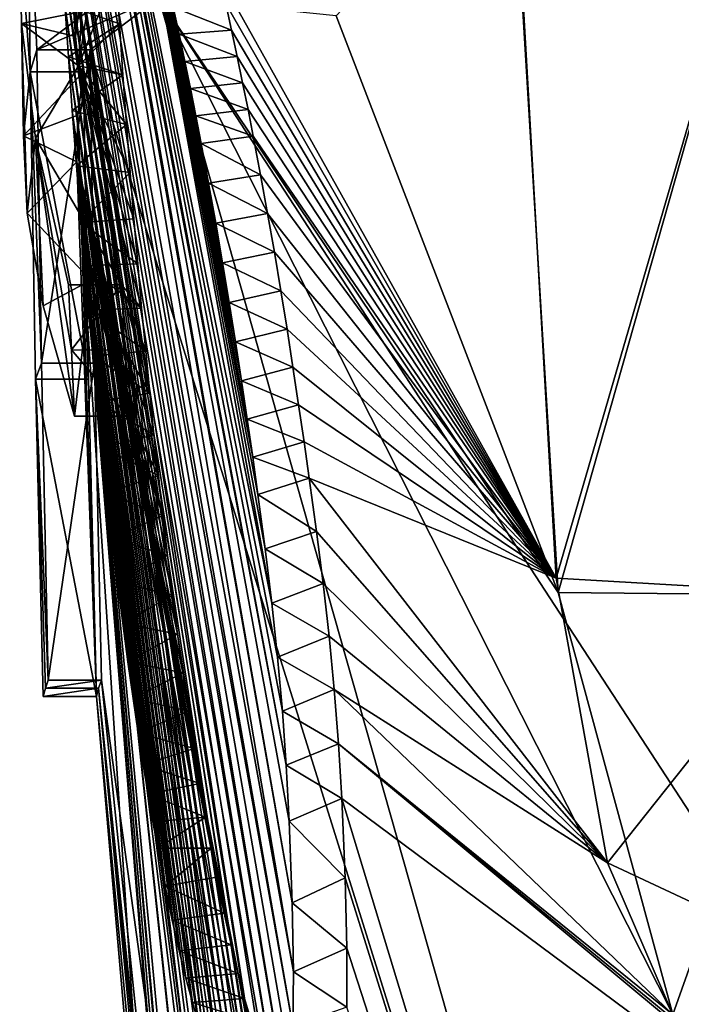
# Model space of a CAD drawing. Units: millimetres. Extents: x -101 to 34, y -28 to 28.
# Drawn here: x -101 to -99, y -4 to -2 of the extents above; entities that cross this region are included whole.
import ezdxf

# ---------------------------------------------------------------- set-up
doc = ezdxf.new("R2010")
doc.units = ezdxf.units.MM
doc.header["$LTSCALE"] = 65.185185
for name, color, linetype in [('138', 7, 'CONTINUOUS'), ('140', 7, 'CONTINUOUS'), ('154', 7, 'CONTINUOUS'), ('159', 7, 'CONTINUOUS'), ('173', 7, 'CONTINUOUS'), ('185', 7, 'CONTINUOUS'), ('186', 7, 'CONTINUOUS'), ('187', 7, 'CONTINUOUS'), ('188', 7, 'CONTINUOUS'), ('189', 7, 'CONTINUOUS'), ('221', 7, 'CONTINUOUS'), ('222', 7, 'CONTINUOUS'), ('234', 7, 'CONTINUOUS')]:
    doc.layers.add(name, color=color, linetype=linetype)

msp = doc.modelspace()

# ---------------------------------------------------------------- linework, layer by layer
at = {"layer": '138', "color": 7, "linetype": 'Continuous'}
for points in [[(-99.6653, -1.8418, -12.8689), (-99.5818, -3.2949, -13.2181), (-100.2131, -2.1671, -7.4423), (-99.6653, -1.8418, -12.8689)], [(-100.4846, -2.2778, -0.8246), (-100.4878, -2.2337, -0.4953), (-100.4807, -1.9206, -1.7218), (-100.4846, -2.2778, -0.8246)], [(-100.4742, -2.0625, -1.9206), (-100.4846, -2.2778, -0.8246), (-100.4807, -1.9206, -1.7218), (-100.4742, -2.0625, -1.9206)], [(-100.4686, -2.1559, -2.1044), (-100.4846, -2.2778, -0.8246), (-100.4742, -2.0625, -1.9206), (-100.4686, -2.1559, -2.1044)], [(-100.4793, -2.3324, -1.2233), (-100.4846, -2.2778, -0.8246), (-100.4686, -2.1559, -2.1044), (-100.4793, -2.3324, -1.2233)], [(-100.4024, -2.2541, -4.1493), (-100.4793, -2.3324, -1.2233), (-100.4089, -2.1535, -4.0437), (-100.4024, -2.2541, -4.1493)], [(-100.4089, -2.1535, -4.0437), (-100.4793, -2.3324, -1.2233), (-100.4611, -2.2171, -2.3774), (-100.4089, -2.1535, -4.0437)], [(-100.4611, -2.2171, -2.3774), (-100.4793, -2.3324, -1.2233), (-100.4686, -2.1559, -2.1044), (-100.4611, -2.2171, -2.3774)], [(-100.2131, -2.1671, -7.4423), (-99.5818, -3.2949, -13.2181), (-100.2022, -2.216, -7.5722), (-100.2131, -2.1671, -7.4423)], [(-100.2022, -2.216, -7.5722), (-99.5818, -3.2949, -13.2181), (-100.1915, -2.2655, -7.6973), (-100.2022, -2.216, -7.5722)], [(-100.3957, -2.3498, -4.2551), (-100.4793, -2.3324, -1.2233), (-100.4024, -2.2541, -4.1493), (-100.3957, -2.3498, -4.2551)], [(-100.1915, -2.2655, -7.6973), (-99.5818, -3.2949, -13.2181), (-100.181, -2.3151, -7.8174), (-100.1915, -2.2655, -7.6973)], [(-100.181, -2.3151, -7.8174), (-99.5818, -3.2949, -13.2181), (-100.1708, -2.3648, -7.9327), (-100.181, -2.3151, -7.8174)], [(-100.3981, -2.7439, -3.9526), (-100.4793, -2.3324, -1.2233), (-100.3605, -2.788, -4.7855), (-100.3981, -2.7439, -3.9526)], [(-100.3605, -2.788, -4.7855), (-100.4793, -2.3324, -1.2233), (-100.3678, -2.7047, -4.6784), (-100.3605, -2.788, -4.7855)], [(-100.3678, -2.7047, -4.6784), (-100.4793, -2.3324, -1.2233), (-100.375, -2.6201, -4.572), (-100.3678, -2.7047, -4.6784)], [(-100.375, -2.6201, -4.572), (-100.4793, -2.3324, -1.2233), (-100.382, -2.5332, -4.4662), (-100.375, -2.6201, -4.572)], [(-100.382, -2.5332, -4.4662), (-100.4793, -2.3324, -1.2233), (-100.389, -2.4426, -4.3607), (-100.382, -2.5332, -4.4662)], [(-100.389, -2.4426, -4.3607), (-100.4793, -2.3324, -1.2233), (-100.3957, -2.3498, -4.2551), (-100.389, -2.4426, -4.3607)], [(-100.1708, -2.3648, -7.9327), (-99.5818, -3.2949, -13.2181), (-100.1607, -2.4149, -8.0431), (-100.1708, -2.3648, -7.9327)], [(-100.1607, -2.4149, -8.0431), (-99.5818, -3.2949, -13.2181), (-100.1509, -2.465, -8.1487), (-100.1607, -2.4149, -8.0431)], [(-100.1509, -2.465, -8.1487), (-99.5818, -3.2949, -13.2181), (-100.1372, -2.5376, -8.2932), (-100.1509, -2.465, -8.1487)], [(-100.4824, -2.5132, -0.0001), (-98.7499, -15.735, -10.1045), (-99.4829, -13.1121, -5.7624), (-100.4824, -2.5132, -0.0001)], [(-98.7499, -15.735, -10.1045), (-100.4824, -2.5132, -0.0001), (-99.3623, -11.3345, -10.0264), (-98.7499, -15.735, -10.1045)], [(-100.4824, -2.5132, -0.0001), (-98.7499, -18.7), (-99.9461, -10.6419), (-100.4824, -2.5132, -0.0001)], [(-98.7499, -18.7), (-100.4824, -2.5132, -0.0001), (-99.4857, -14.1255, -2.2438), (-98.7499, -18.7)], [(-100.4824, -2.5132, -0.0001), (-100.4558, -2.7353, -2.0365), (-100.3207, -3.1771, -5.3407), (-100.4824, -2.5132, -0.0001)], [(-99.4857, -14.1255, -2.2438), (-100.4824, -2.5132, -0.0001), (-99.5855, -13.3609, -2.5124), (-99.4857, -14.1255, -2.2438)], [(-99.5855, -13.3609, -2.5124), (-100.4824, -2.5132, -0.0001), (-99.6652, -12.4615, -3.7048), (-99.5855, -13.3609, -2.5124)], [(-99.6652, -12.4615, -3.7048), (-100.4824, -2.5132, -0.0001), (-99.5792, -12.6261, -5.164), (-99.6652, -12.4615, -3.7048)], [(-99.5792, -12.6261, -5.164), (-100.4824, -2.5132, -0.0001), (-99.4829, -13.1121, -5.7624), (-99.5792, -12.6261, -5.164)], [(-99.3623, -11.3345, -10.0264), (-100.4824, -2.5132, -0.0001), (-99.4853, -10.6729, -9.5257), (-99.3623, -11.3345, -10.0264)], [(-99.4853, -10.6729, -9.5257), (-100.4824, -2.5132, -0.0001), (-99.5842, -9.8948, -9.3374), (-99.4853, -10.6729, -9.5257)], [(-99.5842, -9.8948, -9.3374), (-100.4824, -2.5132, -0.0001), (-99.6653, -8.4927, -9.8428), (-99.5842, -9.8948, -9.3374)], [(-99.6653, -8.4927, -9.8428), (-100.4824, -2.5132, -0.0001), (-99.5807, -7.8312, -11.1557), (-99.6653, -8.4927, -9.8428)], [(-99.5807, -7.8312, -11.1557), (-100.4824, -2.5132, -0.0001), (-99.4836, -7.9135, -11.9311), (-99.5807, -7.8312, -11.1557)], [(-99.4836, -7.9135, -11.9311), (-100.4824, -2.5132, -0.0001), (-100.1794, -4.037, -7.1065), (-99.4836, -7.9135, -11.9311)], [(-100.1794, -4.037, -7.1065), (-100.4824, -2.5132, -0.0001), (-100.1923, -3.9837, -6.9538), (-100.1794, -4.037, -7.1065)], [(-100.1923, -3.9837, -6.9538), (-100.4824, -2.5132, -0.0001), (-100.2057, -3.9239, -6.794), (-100.1923, -3.9837, -6.9538)], [(-100.2057, -3.9239, -6.794), (-100.4824, -2.5132, -0.0001), (-100.2196, -3.8566, -6.6265), (-100.2057, -3.9239, -6.794)], [(-100.2196, -3.8566, -6.6265), (-100.4824, -2.5132, -0.0001), (-100.23, -3.8022, -6.5008), (-100.2196, -3.8566, -6.6265)], [(-100.23, -3.8022, -6.5008), (-100.4824, -2.5132, -0.0001), (-100.2407, -3.7434, -6.3693), (-100.23, -3.8022, -6.5008)], [(-100.2407, -3.7434, -6.3693), (-100.4824, -2.5132, -0.0001), (-100.2514, -3.6807, -6.2359), (-100.2407, -3.7434, -6.3693)], [(-100.2514, -3.6807, -6.2359), (-100.4824, -2.5132, -0.0001), (-100.2621, -3.6145, -6.103), (-100.2514, -3.6807, -6.2359)], [(-100.2621, -3.6145, -6.103), (-100.4824, -2.5132, -0.0001), (-100.2727, -3.5447, -5.9684), (-100.2621, -3.6145, -6.103)], [(-100.2727, -3.5447, -5.9684), (-100.4824, -2.5132, -0.0001), (-100.2831, -3.4729, -5.8352), (-100.2727, -3.5447, -5.9684)], [(-100.2831, -3.4729, -5.8352), (-100.4824, -2.5132, -0.0001), (-100.2931, -3.4003, -5.7066), (-100.2831, -3.4729, -5.8352)], [(-100.2931, -3.4003, -5.7066), (-100.4824, -2.5132, -0.0001), (-100.3026, -3.3267, -5.5814), (-100.2931, -3.4003, -5.7066)], [(-100.3026, -3.3267, -5.5814), (-100.4824, -2.5132, -0.0001), (-100.3118, -3.2522, -5.4593), (-100.3026, -3.3267, -5.5814)], [(-100.3118, -3.2522, -5.4593), (-100.4824, -2.5132, -0.0001), (-100.3207, -3.1771, -5.3407), (-100.3118, -3.2522, -5.4593)], [(-100.1372, -2.5376, -8.2932), (-99.5818, -3.2949, -13.2181), (-100.1239, -2.6103, -8.4283), (-100.1372, -2.5376, -8.2932)], [(-100.1239, -2.6103, -8.4283), (-99.5818, -3.2949, -13.2181), (-100.1112, -2.6829, -8.5548), (-100.1239, -2.6103, -8.4283)], [(-100.1112, -2.6829, -8.5548), (-99.5818, -3.2949, -13.2181), (-100.099, -2.7554, -8.6728), (-100.1112, -2.6829, -8.5548)], [(-100.4558, -2.7353, -2.0365), (-100.3864, -2.9904, -4.0676), (-100.3207, -3.1771, -5.3407), (-100.4558, -2.7353, -2.0365)], [(-100.3924, -2.8669, -4.01), (-100.3981, -2.7439, -3.9526), (-100.3452, -2.9476, -5.0027), (-100.3924, -2.8669, -4.01)], [(-100.3452, -2.9476, -5.0027), (-100.3981, -2.7439, -3.9526), (-100.3529, -2.8686, -4.8934), (-100.3452, -2.9476, -5.0027)], [(-100.3529, -2.8686, -4.8934), (-100.3981, -2.7439, -3.9526), (-100.3605, -2.788, -4.7855), (-100.3529, -2.8686, -4.8934)], [(-100.099, -2.7554, -8.6728), (-99.5818, -3.2949, -13.2181), (-100.0874, -2.8273, -8.7829), (-100.099, -2.7554, -8.6728)], [(-100.0874, -2.8273, -8.7829), (-99.5818, -3.2949, -13.2181), (-100.0762, -2.8987, -8.8854), (-100.0874, -2.8273, -8.7829)], [(-100.3864, -2.9904, -4.0676), (-100.3924, -2.8669, -4.01), (-100.3291, -3.1019, -5.2258), (-100.3864, -2.9904, -4.0676)], [(-100.3291, -3.1019, -5.2258), (-100.3924, -2.8669, -4.01), (-100.3373, -3.0257, -5.1136), (-100.3291, -3.1019, -5.2258)], [(-100.3373, -3.0257, -5.1136), (-100.3924, -2.8669, -4.01), (-100.3452, -2.9476, -5.0027), (-100.3373, -3.0257, -5.1136)], [(-100.0762, -2.8987, -8.8854), (-99.5818, -3.2949, -13.2181), (-100.0656, -2.9692, -8.9809), (-100.0762, -2.8987, -8.8854)], [(-100.0656, -2.9692, -8.9809), (-99.5818, -3.2949, -13.2181), (-100.0554, -3.0387, -9.0697), (-100.0656, -2.9692, -8.9809)], [(-100.3207, -3.1771, -5.3407), (-100.3864, -2.9904, -4.0676), (-100.3291, -3.1019, -5.2258), (-100.3207, -3.1771, -5.3407)], [(-100.0554, -3.0387, -9.0697), (-99.5818, -3.2949, -13.2181), (-100.0457, -3.1071, -9.1524), (-100.0554, -3.0387, -9.0697)], [(-99.5818, -3.2949, -13.2181), (-99.4852, -3.8292, -13.7847), (-100.0457, -3.1071, -9.1524), (-99.5818, -3.2949, -13.2181)], [(-100.0457, -3.1071, -9.1524), (-99.4852, -3.8292, -13.7847), (-100.0321, -3.207, -9.2656), (-100.0457, -3.1071, -9.1524)], [(-100.0321, -3.207, -9.2656), (-99.4852, -3.8292, -13.7847), (-100.0196, -3.3051, -9.3648), (-100.0321, -3.207, -9.2656)], [(-100.0196, -3.3051, -9.3648), (-99.4852, -3.8292, -13.7847), (-100.0085, -3.4036, -9.4475), (-100.0196, -3.3051, -9.3648)], [(-100.0085, -3.4036, -9.4475), (-99.4852, -3.8292, -13.7847), (-99.9988, -3.5038, -9.512), (-100.0085, -3.4036, -9.4475)], [(-99.4852, -3.8292, -13.7847), (-99.3623, -4.1145, -14.5627), (-99.9988, -3.5038, -9.512), (-99.4852, -3.8292, -13.7847)], [(-99.9988, -3.5038, -9.512), (-99.3623, -4.1145, -14.5627), (-99.9909, -3.606, -9.5566), (-99.9988, -3.5038, -9.512)], [(-99.0726, -4.3705, -16.3431), (-98.7499, -4.6258, -18.1188), (-99.9909, -3.606, -9.5566), (-99.0726, -4.3705, -16.3431)], [(-99.9909, -3.606, -9.5566), (-98.7499, -4.6258, -18.1188), (-99.9847, -3.7087, -9.5819), (-99.9909, -3.606, -9.5566)], [(-99.3623, -4.1145, -14.5627), (-99.0726, -4.3705, -16.3431), (-99.9909, -3.606, -9.5566), (-99.3623, -4.1145, -14.5627)], [(-98.7499, -4.6258, -18.1188), (-98.7499, -7.7766, -17.0063), (-99.9847, -3.7087, -9.5819), (-98.7499, -4.6258, -18.1188)], [(-99.9847, -3.7087, -9.5819), (-98.7499, -7.7766, -17.0063), (-99.9783, -3.8578, -9.5893), (-99.9847, -3.7087, -9.5819)], [(-99.9783, -3.8578, -9.5893), (-98.7499, -7.7766, -17.0063), (-99.9752, -3.9896, -9.5679), (-99.9783, -3.8578, -9.5893)], [(-99.9752, -3.9896, -9.5679), (-98.7499, -7.7766, -17.0063), (-99.975, -4.1004, -9.5227), (-99.9752, -3.9896, -9.5679)], [(-100.167, -4.084, -7.2523), (-99.4836, -7.9135, -11.9311), (-100.1794, -4.037, -7.1065), (-100.167, -4.084, -7.2523)], [(-100.155, -4.1259, -7.392), (-99.4836, -7.9135, -11.9311), (-100.167, -4.084, -7.2523), (-100.155, -4.1259, -7.392)]]:
    msp.add_3dface(points, dxfattribs=at)
at = {"layer": '140', "color": 7, "linetype": 'Continuous'}
for points in [[(-100.0753, -4.0341, -9.5534), (-100.5458, -1.4522, -3.3966), (-100.5721, -1.117, -2.6706), (-100.0753, -4.0341, -9.5534)], [(-100.0775, -3.9044, -9.5848), (-100.0753, -4.0341, -9.5534), (-100.5721, -1.117, -2.6706), (-100.0775, -3.9044, -9.5848)], [(-100.565, -1.1297, -2.914), (-100.0775, -3.9044, -9.5848), (-100.5721, -1.117, -2.6706), (-100.565, -1.1297, -2.914)], [(-100.0831, -3.7513, -9.5873), (-100.0775, -3.9044, -9.5848), (-100.565, -1.1297, -2.914), (-100.0831, -3.7513, -9.5873)], [(-100.0888, -3.646, -9.5688), (-100.0831, -3.7513, -9.5873), (-100.565, -1.1297, -2.914), (-100.0888, -3.646, -9.5688)], [(-100.5574, -1.1428, -3.1641), (-100.0888, -3.646, -9.5688), (-100.565, -1.1297, -2.914), (-100.5574, -1.1428, -3.1641)], [(-100.096, -3.5447, -9.5324), (-100.0888, -3.646, -9.5688), (-100.5574, -1.1428, -3.1641), (-100.096, -3.5447, -9.5324)], [(-100.105, -3.4433, -9.4754), (-100.096, -3.5447, -9.5324), (-100.5574, -1.1428, -3.1641), (-100.105, -3.4433, -9.4754)], [(-100.1158, -3.3417, -9.3976), (-100.105, -3.4433, -9.4754), (-100.5574, -1.1428, -3.1641), (-100.1158, -3.3417, -9.3976)], [(-100.3941, -1.8139, -6.3784), (-100.1158, -3.3417, -9.3976), (-100.5574, -1.1428, -3.1641), (-100.3941, -1.8139, -6.3784)], [(-100.5415, -1.5491, -3.4771), (-100.5458, -1.4522, -3.3966), (-100.0762, -4.136, -9.5001), (-100.5415, -1.5491, -3.4771)], [(-100.0762, -4.136, -9.5001), (-100.5458, -1.4522, -3.3966), (-100.0753, -4.0341, -9.5534), (-100.0762, -4.136, -9.5001)], [(-100.5371, -1.6456, -3.5594), (-100.5415, -1.5491, -3.4771), (-100.0874, -4.2721, -9.3215), (-100.5371, -1.6456, -3.5594)], [(-100.0874, -4.2721, -9.3215), (-100.5415, -1.5491, -3.4771), (-100.0801, -4.213, -9.4251), (-100.0874, -4.2721, -9.3215)], [(-100.0801, -4.213, -9.4251), (-100.5415, -1.5491, -3.4771), (-100.0762, -4.136, -9.5001), (-100.0801, -4.213, -9.4251)], [(-100.5325, -1.7413, -3.6437), (-100.5371, -1.6456, -3.5594), (-100.098, -4.3126, -9.1886), (-100.5325, -1.7413, -3.6437)], [(-100.098, -4.3126, -9.1886), (-100.5371, -1.6456, -3.5594), (-100.0874, -4.2721, -9.3215), (-100.098, -4.3126, -9.1886)], [(-100.5276, -1.8355, -3.7299), (-100.5325, -1.7413, -3.6437), (-100.1271, -4.3403, -8.8535), (-100.5276, -1.8355, -3.7299)], [(-100.1271, -4.3403, -8.8535), (-100.5325, -1.7413, -3.6437), (-100.1114, -4.3341, -9.0317), (-100.1271, -4.3403, -8.8535)], [(-100.1114, -4.3341, -9.0317), (-100.5325, -1.7413, -3.6437), (-100.098, -4.3126, -9.1886), (-100.1114, -4.3341, -9.0317)], [(-100.1283, -3.2399, -9.3005), (-100.1158, -3.3417, -9.3976), (-100.3941, -1.8139, -6.3784), (-100.1283, -3.2399, -9.3005)], [(-100.142, -3.1376, -9.1879), (-100.1283, -3.2399, -9.3005), (-100.3941, -1.8139, -6.3784), (-100.142, -3.1376, -9.1879)], [(-100.1518, -3.0677, -9.1053), (-100.142, -3.1376, -9.1879), (-100.3941, -1.8139, -6.3784), (-100.1518, -3.0677, -9.1053)], [(-100.162, -2.9965, -9.0164), (-100.1518, -3.0677, -9.1053), (-100.3941, -1.8139, -6.3784), (-100.162, -2.9965, -9.0164)], [(-100.1728, -2.9242, -8.9206), (-100.162, -2.9965, -9.0164), (-100.3941, -1.8139, -6.3784), (-100.1728, -2.9242, -8.9206)], [(-100.1841, -2.851, -8.8177), (-100.1728, -2.9242, -8.9206), (-100.3941, -1.8139, -6.3784), (-100.1841, -2.851, -8.8177)], [(-100.1959, -2.7771, -8.7068), (-100.1841, -2.851, -8.8177), (-100.3941, -1.8139, -6.3784), (-100.1959, -2.7771, -8.7068)], [(-100.2083, -2.7026, -8.5877), (-100.1959, -2.7771, -8.7068), (-100.3941, -1.8139, -6.3784), (-100.2083, -2.7026, -8.5877)], [(-100.2212, -2.6279, -8.4598), (-100.2083, -2.7026, -8.5877), (-100.3941, -1.8139, -6.3784), (-100.2212, -2.6279, -8.4598)], [(-100.2347, -2.5531, -8.3228), (-100.2212, -2.6279, -8.4598), (-100.3941, -1.8139, -6.3784), (-100.2347, -2.5531, -8.3228)], [(-100.2487, -2.4784, -8.1761), (-100.2347, -2.5531, -8.3228), (-100.3941, -1.8139, -6.3784), (-100.2487, -2.4784, -8.1761)], [(-100.2587, -2.4268, -8.0688), (-100.2487, -2.4784, -8.1761), (-100.3941, -1.8139, -6.3784), (-100.2587, -2.4268, -8.0688)], [(-100.269, -2.3754, -7.9564), (-100.2587, -2.4268, -8.0688), (-100.3941, -1.8139, -6.3784), (-100.269, -2.3754, -7.9564)], [(-100.2795, -2.3243, -7.8391), (-100.269, -2.3754, -7.9564), (-100.3941, -1.8139, -6.3784), (-100.2795, -2.3243, -7.8391)], [(-100.2902, -2.2733, -7.7167), (-100.2795, -2.3243, -7.8391), (-100.3941, -1.8139, -6.3784), (-100.2902, -2.2733, -7.7167)], [(-100.3011, -2.2226, -7.589), (-100.2902, -2.2733, -7.7167), (-100.3941, -1.8139, -6.3784), (-100.3011, -2.2226, -7.589)], [(-100.5224, -1.9296, -3.8192), (-100.5276, -1.8355, -3.7299), (-100.1474, -4.3353, -8.6247), (-100.5224, -1.9296, -3.8192)], [(-100.1474, -4.3353, -8.6247), (-100.5276, -1.8355, -3.7299), (-100.137, -4.3393, -8.7425), (-100.1474, -4.3353, -8.6247)], [(-100.137, -4.3393, -8.7425), (-100.5276, -1.8355, -3.7299), (-100.1271, -4.3403, -8.8535), (-100.137, -4.3393, -8.7425)], [(-100.5896, -2.0778, 0.7329), (-100.5701, -2.3437, 1.8122), (-100.5744, -1.9248, 2.0542), (-100.5896, -2.0778, 0.7329)], [(-100.5574, -2.3027, 2.4507), (-100.4285, -2.2042, 5.6787), (-100.5744, -1.9248, 2.0542), (-100.5574, -2.3027, 2.4507)], [(-100.5701, -2.3437, 1.8122), (-100.5574, -2.3027, 2.4507), (-100.5744, -1.9248, 2.0542), (-100.5701, -2.3437, 1.8122)], [(-100.517, -2.0247, -3.9121), (-100.5224, -1.9296, -3.8192), (-100.1702, -4.3171, -8.3665), (-100.517, -2.0247, -3.9121)], [(-100.1702, -4.3171, -8.3665), (-100.5224, -1.9296, -3.8192), (-100.1585, -4.3282, -8.4996), (-100.1702, -4.3171, -8.3665)], [(-100.1585, -4.3282, -8.4996), (-100.5224, -1.9296, -3.8192), (-100.1474, -4.3353, -8.6247), (-100.1585, -4.3282, -8.4996)], [(-100.5112, -2.12, -4.0087), (-100.517, -2.0247, -3.9121), (-100.1827, -4.3013, -8.2252), (-100.5112, -2.12, -4.0087)], [(-100.1827, -4.3013, -8.2252), (-100.517, -2.0247, -3.9121), (-100.1702, -4.3171, -8.3665), (-100.1827, -4.3013, -8.2252)], [(-100.5824, -2.4642, 0.4957), (-100.5701, -2.3437, 1.8122), (-100.5896, -2.0778, 0.7329), (-100.5824, -2.4642, 0.4957)], [(-100.5865, -2.2534, -0.6436), (-100.5824, -2.4642, 0.4957), (-100.5896, -2.0778, 0.7329), (-100.5865, -2.2534, -0.6436)], [(-100.5049, -2.2172, -4.1105), (-100.5112, -2.12, -4.0087), (-100.2099, -4.2516, -7.9154), (-100.5049, -2.2172, -4.1105)], [(-100.2099, -4.2516, -7.9154), (-100.5112, -2.12, -4.0087), (-100.1959, -4.2798, -8.075), (-100.2099, -4.2516, -7.9154)], [(-100.1959, -4.2798, -8.075), (-100.5112, -2.12, -4.0087), (-100.1827, -4.3013, -8.2252), (-100.1959, -4.2798, -8.075)], [(-100.4982, -2.316, -4.2176), (-100.5049, -2.2172, -4.1105), (-100.2308, -4.2001, -7.6758), (-100.4982, -2.316, -4.2176)], [(-100.2308, -4.2001, -7.6758), (-100.5049, -2.2172, -4.1105), (-100.2201, -4.2278, -7.7981), (-100.2308, -4.2001, -7.6758)], [(-100.2201, -4.2278, -7.7981), (-100.5049, -2.2172, -4.1105), (-100.2099, -4.2516, -7.9154), (-100.2201, -4.2278, -7.7981)], [(-100.5757, -2.6093, -0.9196), (-100.5824, -2.4642, 0.4957), (-100.5865, -2.2534, -0.6436), (-100.5757, -2.6093, -0.9196)], [(-100.5598, -2.4685, -2.176), (-100.5757, -2.6093, -0.9196), (-100.5865, -2.2534, -0.6436), (-100.5598, -2.4685, -2.176)], [(-100.5489, -2.891, 2.155), (-100.5574, -2.3027, 2.4507), (-100.5701, -2.3437, 1.8122), (-100.5489, -2.891, 2.155)], [(-100.491, -2.4168, -4.3307), (-100.4982, -2.316, -4.2176), (-100.2533, -4.1325, -7.4158), (-100.491, -2.4168, -4.3307)], [(-100.2533, -4.1325, -7.4158), (-100.4982, -2.316, -4.2176), (-100.2418, -4.1686, -7.5485), (-100.2533, -4.1325, -7.4158)], [(-100.2418, -4.1686, -7.5485), (-100.4982, -2.316, -4.2176), (-100.2308, -4.2001, -7.6758), (-100.2418, -4.1686, -7.5485)], [(-100.5601, -2.9209, 1.4839), (-100.5489, -2.891, 2.155), (-100.5701, -2.3437, 1.8122), (-100.5601, -2.9209, 1.4839)], [(-100.4831, -2.5205, -4.4518), (-100.491, -2.4168, -4.3307), (-100.2651, -4.092, -7.2779), (-100.4831, -2.5205, -4.4518)], [(-100.2651, -4.092, -7.2779), (-100.491, -2.4168, -4.3307), (-100.2533, -4.1325, -7.4158), (-100.2651, -4.092, -7.2779)], [(-100.5454, -2.7835, -2.4416), (-100.5757, -2.6093, -0.9196), (-100.5598, -2.4685, -2.176), (-100.5454, -2.7835, -2.4416)], [(-100.4866, -2.9904, -4.0676), (-100.5454, -2.7835, -2.4416), (-100.5598, -2.4685, -2.176), (-100.4866, -2.9904, -4.0676)], [(-100.4925, -2.8663, -4.0097), (-100.4866, -2.9904, -4.0676), (-100.5598, -2.4685, -2.176), (-100.4925, -2.8663, -4.0097)], [(-100.4982, -2.7439, -3.9526), (-100.4925, -2.8663, -4.0097), (-100.5598, -2.4685, -2.176), (-100.4982, -2.7439, -3.9526)], [(-100.4746, -2.6267, -4.5803), (-100.4831, -2.5205, -4.4518), (-100.29, -3.9949, -6.9848), (-100.4746, -2.6267, -4.5803)], [(-100.29, -3.9949, -6.9848), (-100.4831, -2.5205, -4.4518), (-100.2774, -4.0461, -7.1342), (-100.29, -3.9949, -6.9848)], [(-100.2774, -4.0461, -7.1342), (-100.4831, -2.5205, -4.4518), (-100.2651, -4.092, -7.2779), (-100.2774, -4.0461, -7.1342)], [(-100.4677, -2.7082, -4.6825), (-100.4746, -2.6267, -4.5803), (-100.3031, -3.9374, -6.8293), (-100.4677, -2.7082, -4.6825)], [(-100.3031, -3.9374, -6.8293), (-100.4746, -2.6267, -4.5803), (-100.29, -3.9949, -6.9848), (-100.3031, -3.9374, -6.8293)], [(-100.4603, -2.7915, -4.7906), (-100.4677, -2.7082, -4.6825), (-100.3165, -3.8732, -6.6673), (-100.4603, -2.7915, -4.7906)], [(-100.3165, -3.8732, -6.6673), (-100.4677, -2.7082, -4.6825), (-100.3031, -3.9374, -6.8293), (-100.3165, -3.8732, -6.6673)], [(-100.4523, -2.877, -4.9054), (-100.4603, -2.7915, -4.7906), (-100.3304, -3.8018, -6.4987), (-100.4523, -2.877, -4.9054)], [(-100.3304, -3.8018, -6.4987), (-100.4603, -2.7915, -4.7906), (-100.3165, -3.8732, -6.6673), (-100.3304, -3.8018, -6.4987)], [(-100.4438, -2.9635, -5.0253), (-100.4523, -2.877, -4.9054), (-100.3483, -3.7008, -6.2779), (-100.4438, -2.9635, -5.0253)], [(-100.3483, -3.7008, -6.2779), (-100.4523, -2.877, -4.9054), (-100.3393, -3.7527, -6.3896), (-100.3483, -3.7008, -6.2779)], [(-100.3393, -3.7527, -6.3896), (-100.4523, -2.877, -4.9054), (-100.3304, -3.8018, -6.4987), (-100.3393, -3.7527, -6.3896)], [(-100.536, -3.4863, 1.8557), (-100.5489, -2.891, 2.155), (-100.5601, -2.9209, 1.4839), (-100.536, -3.4863, 1.8557)], [(-100.5414, -3.5015, 1.5002), (-100.536, -3.4863, 1.8557), (-100.5601, -2.9209, 1.4839), (-100.5414, -3.5015, 1.5002)], [(-100.5456, -3.5168, 1.145), (-100.5414, -3.5015, 1.5002), (-100.5601, -2.9209, 1.4839), (-100.5456, -3.5168, 1.145)], [(-100.4349, -3.0494, -5.1484), (-100.4438, -2.9635, -5.0253), (-100.3575, -3.6452, -6.1632), (-100.4349, -3.0494, -5.1484)], [(-100.3575, -3.6452, -6.1632), (-100.4438, -2.9635, -5.0253), (-100.3483, -3.7008, -6.2779), (-100.3575, -3.6452, -6.1632)], [(-100.4256, -3.1347, -5.2759), (-100.4349, -3.0494, -5.1484), (-100.3669, -3.5852, -6.0452), (-100.4256, -3.1347, -5.2759)], [(-100.3669, -3.5852, -6.0452), (-100.4349, -3.0494, -5.1484), (-100.3575, -3.6452, -6.1632), (-100.3669, -3.5852, -6.0452)], [(-100.4159, -3.2197, -5.4083), (-100.4256, -3.1347, -5.2759), (-100.3765, -3.5207, -5.923), (-100.4159, -3.2197, -5.4083)], [(-100.3765, -3.5207, -5.923), (-100.4256, -3.1347, -5.2759), (-100.3669, -3.5852, -6.0452), (-100.3765, -3.5207, -5.923)], [(-100.4059, -3.302, -5.5409), (-100.4159, -3.2197, -5.4083), (-100.3863, -3.452, -5.7973), (-100.4059, -3.302, -5.5409)], [(-100.3863, -3.452, -5.7973), (-100.4159, -3.2197, -5.4083), (-100.3765, -3.5207, -5.923), (-100.3863, -3.452, -5.7973)], [(-100.3961, -3.3792, -5.6698), (-100.4059, -3.302, -5.5409), (-100.3863, -3.452, -5.7973), (-100.3961, -3.3792, -5.6698)]]:
    msp.add_3dface(points, dxfattribs=at)
at = {"layer": '154', "color": 7, "linetype": 'Continuous'}
for points in [[(-100.4024, -2.2541, -4.1493), (-100.4089, -2.1535, -4.0437), (-100.5049, -2.2172, -4.1105), (-100.4024, -2.2541, -4.1493)], [(-100.4024, -2.2541, -4.1493), (-100.5049, -2.2172, -4.1105), (-100.4982, -2.316, -4.2176), (-100.4024, -2.2541, -4.1493)], [(-100.2022, -2.216, -7.5722), (-100.1915, -2.2655, -7.6973), (-100.3011, -2.2226, -7.589), (-100.2022, -2.216, -7.5722)], [(-100.1915, -2.2655, -7.6973), (-100.2902, -2.2733, -7.7167), (-100.3011, -2.2226, -7.589), (-100.1915, -2.2655, -7.6973)], [(-100.3957, -2.3498, -4.2551), (-100.4024, -2.2541, -4.1493), (-100.4982, -2.316, -4.2176), (-100.3957, -2.3498, -4.2551)], [(-100.1915, -2.2655, -7.6973), (-100.181, -2.3151, -7.8174), (-100.2902, -2.2733, -7.7167), (-100.1915, -2.2655, -7.6973)], [(-100.181, -2.3151, -7.8174), (-100.2795, -2.3243, -7.8391), (-100.2902, -2.2733, -7.7167), (-100.181, -2.3151, -7.8174)], [(-100.3957, -2.3498, -4.2551), (-100.4982, -2.316, -4.2176), (-100.491, -2.4168, -4.3307), (-100.3957, -2.3498, -4.2551)], [(-100.181, -2.3151, -7.8174), (-100.1708, -2.3648, -7.9327), (-100.2795, -2.3243, -7.8391), (-100.181, -2.3151, -7.8174)], [(-100.1708, -2.3648, -7.9327), (-100.269, -2.3754, -7.9564), (-100.2795, -2.3243, -7.8391), (-100.1708, -2.3648, -7.9327)], [(-100.389, -2.4426, -4.3607), (-100.3957, -2.3498, -4.2551), (-100.491, -2.4168, -4.3307), (-100.389, -2.4426, -4.3607)], [(-100.1708, -2.3648, -7.9327), (-100.1607, -2.4149, -8.0431), (-100.269, -2.3754, -7.9564), (-100.1708, -2.3648, -7.9327)], [(-100.1607, -2.4149, -8.0431), (-100.2587, -2.4268, -8.0688), (-100.269, -2.3754, -7.9564), (-100.1607, -2.4149, -8.0431)], [(-100.389, -2.4426, -4.3607), (-100.491, -2.4168, -4.3307), (-100.4831, -2.5205, -4.4518), (-100.389, -2.4426, -4.3607)], [(-100.1607, -2.4149, -8.0431), (-100.1509, -2.465, -8.1487), (-100.2587, -2.4268, -8.0688), (-100.1607, -2.4149, -8.0431)], [(-100.1509, -2.465, -8.1487), (-100.2487, -2.4784, -8.1761), (-100.2587, -2.4268, -8.0688), (-100.1509, -2.465, -8.1487)], [(-100.382, -2.5332, -4.4662), (-100.389, -2.4426, -4.3607), (-100.4831, -2.5205, -4.4518), (-100.382, -2.5332, -4.4662)], [(-100.1509, -2.465, -8.1487), (-100.1372, -2.5376, -8.2932), (-100.2487, -2.4784, -8.1761), (-100.1509, -2.465, -8.1487)], [(-100.1372, -2.5376, -8.2932), (-100.2347, -2.5531, -8.3228), (-100.2487, -2.4784, -8.1761), (-100.1372, -2.5376, -8.2932)], [(-100.382, -2.5332, -4.4662), (-100.4831, -2.5205, -4.4518), (-100.4746, -2.6267, -4.5803), (-100.382, -2.5332, -4.4662)], [(-100.375, -2.6201, -4.572), (-100.382, -2.5332, -4.4662), (-100.4746, -2.6267, -4.5803), (-100.375, -2.6201, -4.572)], [(-100.1372, -2.5376, -8.2932), (-100.1239, -2.6103, -8.4283), (-100.2347, -2.5531, -8.3228), (-100.1372, -2.5376, -8.2932)], [(-100.1239, -2.6103, -8.4283), (-100.2212, -2.6279, -8.4598), (-100.2347, -2.5531, -8.3228), (-100.1239, -2.6103, -8.4283)], [(-100.3678, -2.7047, -4.6784), (-100.375, -2.6201, -4.572), (-100.4746, -2.6267, -4.5803), (-100.3678, -2.7047, -4.6784)], [(-100.1239, -2.6103, -8.4283), (-100.1112, -2.6829, -8.5548), (-100.2212, -2.6279, -8.4598), (-100.1239, -2.6103, -8.4283)], [(-100.3678, -2.7047, -4.6784), (-100.4746, -2.6267, -4.5803), (-100.4677, -2.7082, -4.6825), (-100.3678, -2.7047, -4.6784)], [(-100.1112, -2.6829, -8.5548), (-100.2083, -2.7026, -8.5877), (-100.2212, -2.6279, -8.4598), (-100.1112, -2.6829, -8.5548)], [(-100.1112, -2.6829, -8.5548), (-100.099, -2.7554, -8.6728), (-100.2083, -2.7026, -8.5877), (-100.1112, -2.6829, -8.5548)], [(-100.3605, -2.788, -4.7855), (-100.3678, -2.7047, -4.6784), (-100.4677, -2.7082, -4.6825), (-100.3605, -2.788, -4.7855)], [(-100.3605, -2.788, -4.7855), (-100.4677, -2.7082, -4.6825), (-100.4603, -2.7915, -4.7906), (-100.3605, -2.788, -4.7855)], [(-100.099, -2.7554, -8.6728), (-100.1959, -2.7771, -8.7068), (-100.2083, -2.7026, -8.5877), (-100.099, -2.7554, -8.6728)], [(-100.099, -2.7554, -8.6728), (-100.0874, -2.8273, -8.7829), (-100.1959, -2.7771, -8.7068), (-100.099, -2.7554, -8.6728)], [(-100.3529, -2.8686, -4.8934), (-100.3605, -2.788, -4.7855), (-100.4603, -2.7915, -4.7906), (-100.3529, -2.8686, -4.8934)], [(-100.3529, -2.8686, -4.8934), (-100.4603, -2.7915, -4.7906), (-100.4523, -2.877, -4.9054), (-100.3529, -2.8686, -4.8934)], [(-100.0874, -2.8273, -8.7829), (-100.1841, -2.851, -8.8177), (-100.1959, -2.7771, -8.7068), (-100.0874, -2.8273, -8.7829)], [(-100.0874, -2.8273, -8.7829), (-100.0762, -2.8987, -8.8854), (-100.1841, -2.851, -8.8177), (-100.0874, -2.8273, -8.7829)], [(-100.0762, -2.8987, -8.8854), (-100.1728, -2.9242, -8.9206), (-100.1841, -2.851, -8.8177), (-100.0762, -2.8987, -8.8854)], [(-100.3452, -2.9476, -5.0027), (-100.3529, -2.8686, -4.8934), (-100.4523, -2.877, -4.9054), (-100.3452, -2.9476, -5.0027)], [(-100.3452, -2.9476, -5.0027), (-100.4523, -2.877, -4.9054), (-100.4438, -2.9635, -5.0253), (-100.3452, -2.9476, -5.0027)], [(-100.0762, -2.8987, -8.8854), (-100.0656, -2.9692, -8.9809), (-100.1728, -2.9242, -8.9206), (-100.0762, -2.8987, -8.8854)], [(-100.0656, -2.9692, -8.9809), (-100.162, -2.9965, -9.0164), (-100.1728, -2.9242, -8.9206), (-100.0656, -2.9692, -8.9809)], [(-100.3373, -3.0257, -5.1136), (-100.3452, -2.9476, -5.0027), (-100.4438, -2.9635, -5.0253), (-100.3373, -3.0257, -5.1136)], [(-100.3373, -3.0257, -5.1136), (-100.4438, -2.9635, -5.0253), (-100.4349, -3.0494, -5.1484), (-100.3373, -3.0257, -5.1136)], [(-100.0656, -2.9692, -8.9809), (-100.0554, -3.0387, -9.0697), (-100.162, -2.9965, -9.0164), (-100.0656, -2.9692, -8.9809)], [(-100.0554, -3.0387, -9.0697), (-100.1518, -3.0677, -9.1053), (-100.162, -2.9965, -9.0164), (-100.0554, -3.0387, -9.0697)], [(-100.3291, -3.1019, -5.2258), (-100.3373, -3.0257, -5.1136), (-100.4349, -3.0494, -5.1484), (-100.3291, -3.1019, -5.2258)], [(-100.3291, -3.1019, -5.2258), (-100.4349, -3.0494, -5.1484), (-100.4256, -3.1347, -5.2759), (-100.3291, -3.1019, -5.2258)], [(-100.0554, -3.0387, -9.0697), (-100.0457, -3.1071, -9.1524), (-100.1518, -3.0677, -9.1053), (-100.0554, -3.0387, -9.0697)], [(-100.0457, -3.1071, -9.1524), (-100.142, -3.1376, -9.1879), (-100.1518, -3.0677, -9.1053), (-100.0457, -3.1071, -9.1524)], [(-100.3207, -3.1771, -5.3407), (-100.3291, -3.1019, -5.2258), (-100.4256, -3.1347, -5.2759), (-100.3207, -3.1771, -5.3407)], [(-100.0457, -3.1071, -9.1524), (-100.0321, -3.207, -9.2656), (-100.142, -3.1376, -9.1879), (-100.0457, -3.1071, -9.1524)], [(-100.3207, -3.1771, -5.3407), (-100.4256, -3.1347, -5.2759), (-100.4159, -3.2197, -5.4083), (-100.3207, -3.1771, -5.3407)], [(-100.0321, -3.207, -9.2656), (-100.1283, -3.2399, -9.3005), (-100.142, -3.1376, -9.1879), (-100.0321, -3.207, -9.2656)], [(-100.3118, -3.2522, -5.4593), (-100.3207, -3.1771, -5.3407), (-100.4159, -3.2197, -5.4083), (-100.3118, -3.2522, -5.4593)], [(-100.0321, -3.207, -9.2656), (-100.0196, -3.3051, -9.3648), (-100.1283, -3.2399, -9.3005), (-100.0321, -3.207, -9.2656)], [(-100.3118, -3.2522, -5.4593), (-100.4159, -3.2197, -5.4083), (-100.4059, -3.302, -5.5409), (-100.3118, -3.2522, -5.4593)], [(-100.3026, -3.3267, -5.5814), (-100.3118, -3.2522, -5.4593), (-100.4059, -3.302, -5.5409), (-100.3026, -3.3267, -5.5814)], [(-100.0196, -3.3051, -9.3648), (-100.1158, -3.3417, -9.3976), (-100.1283, -3.2399, -9.3005), (-100.0196, -3.3051, -9.3648)], [(-100.3026, -3.3267, -5.5814), (-100.4059, -3.302, -5.5409), (-100.3961, -3.3792, -5.6698), (-100.3026, -3.3267, -5.5814)], [(-100.0196, -3.3051, -9.3648), (-100.0085, -3.4036, -9.4475), (-100.1158, -3.3417, -9.3976), (-100.0196, -3.3051, -9.3648)], [(-100.2931, -3.4003, -5.7066), (-100.3026, -3.3267, -5.5814), (-100.3961, -3.3792, -5.6698), (-100.2931, -3.4003, -5.7066)], [(-100.0085, -3.4036, -9.4475), (-100.105, -3.4433, -9.4754), (-100.1158, -3.3417, -9.3976), (-100.0085, -3.4036, -9.4475)], [(-100.2931, -3.4003, -5.7066), (-100.3961, -3.3792, -5.6698), (-100.3863, -3.452, -5.7973), (-100.2931, -3.4003, -5.7066)], [(-100.2831, -3.4729, -5.8352), (-100.2931, -3.4003, -5.7066), (-100.3863, -3.452, -5.7973), (-100.2831, -3.4729, -5.8352)], [(-100.0085, -3.4036, -9.4475), (-99.9988, -3.5038, -9.512), (-100.105, -3.4433, -9.4754), (-100.0085, -3.4036, -9.4475)], [(-100.2831, -3.4729, -5.8352), (-100.3863, -3.452, -5.7973), (-100.3765, -3.5207, -5.923), (-100.2831, -3.4729, -5.8352)], [(-99.9988, -3.5038, -9.512), (-100.096, -3.5447, -9.5324), (-100.105, -3.4433, -9.4754), (-99.9988, -3.5038, -9.512)], [(-100.2727, -3.5447, -5.9684), (-100.2831, -3.4729, -5.8352), (-100.3765, -3.5207, -5.923), (-100.2727, -3.5447, -5.9684)], [(-99.9988, -3.5038, -9.512), (-99.9909, -3.606, -9.5566), (-100.096, -3.5447, -9.5324), (-99.9988, -3.5038, -9.512)], [(-100.2727, -3.5447, -5.9684), (-100.3765, -3.5207, -5.923), (-100.3669, -3.5852, -6.0452), (-100.2727, -3.5447, -5.9684)], [(-100.2621, -3.6145, -6.103), (-100.2727, -3.5447, -5.9684), (-100.3669, -3.5852, -6.0452), (-100.2621, -3.6145, -6.103)], [(-99.9909, -3.606, -9.5566), (-100.0888, -3.646, -9.5688), (-100.096, -3.5447, -9.5324), (-99.9909, -3.606, -9.5566)], [(-100.2621, -3.6145, -6.103), (-100.3669, -3.5852, -6.0452), (-100.3575, -3.6452, -6.1632), (-100.2621, -3.6145, -6.103)], [(-100.2514, -3.6807, -6.2359), (-100.2621, -3.6145, -6.103), (-100.3575, -3.6452, -6.1632), (-100.2514, -3.6807, -6.2359)], [(-99.9909, -3.606, -9.5566), (-99.9847, -3.7087, -9.5819), (-100.0888, -3.646, -9.5688), (-99.9909, -3.606, -9.5566)], [(-100.2514, -3.6807, -6.2359), (-100.3575, -3.6452, -6.1632), (-100.3483, -3.7008, -6.2779), (-100.2514, -3.6807, -6.2359)], [(-99.9847, -3.7087, -9.5819), (-100.0831, -3.7513, -9.5873), (-100.0888, -3.646, -9.5688), (-99.9847, -3.7087, -9.5819)], [(-100.2407, -3.7434, -6.3693), (-100.2514, -3.6807, -6.2359), (-100.3483, -3.7008, -6.2779), (-100.2407, -3.7434, -6.3693)], [(-100.2407, -3.7434, -6.3693), (-100.3483, -3.7008, -6.2779), (-100.3393, -3.7527, -6.3896), (-100.2407, -3.7434, -6.3693)], [(-99.9847, -3.7087, -9.5819), (-99.9783, -3.8578, -9.5893), (-100.0831, -3.7513, -9.5873), (-99.9847, -3.7087, -9.5819)], [(-100.2407, -3.7434, -6.3693), (-100.3393, -3.7527, -6.3896), (-100.3304, -3.8018, -6.4987), (-100.2407, -3.7434, -6.3693)], [(-100.23, -3.8022, -6.5008), (-100.2407, -3.7434, -6.3693), (-100.3304, -3.8018, -6.4987), (-100.23, -3.8022, -6.5008)], [(-99.9783, -3.8578, -9.5893), (-100.0775, -3.9044, -9.5848), (-100.0831, -3.7513, -9.5873), (-99.9783, -3.8578, -9.5893)], [(-100.23, -3.8022, -6.5008), (-100.3304, -3.8018, -6.4987), (-100.3165, -3.8732, -6.6673), (-100.23, -3.8022, -6.5008)], [(-100.2196, -3.8566, -6.6265), (-100.23, -3.8022, -6.5008), (-100.3165, -3.8732, -6.6673), (-100.2196, -3.8566, -6.6265)], [(-100.2057, -3.9239, -6.794), (-100.2196, -3.8566, -6.6265), (-100.3165, -3.8732, -6.6673), (-100.2057, -3.9239, -6.794)], [(-99.9783, -3.8578, -9.5893), (-99.9752, -3.9896, -9.5679), (-100.0775, -3.9044, -9.5848), (-99.9783, -3.8578, -9.5893)], [(-100.2057, -3.9239, -6.794), (-100.3165, -3.8732, -6.6673), (-100.3031, -3.9374, -6.8293), (-100.2057, -3.9239, -6.794)], [(-99.9752, -3.9896, -9.5679), (-100.0753, -4.0341, -9.5534), (-100.0775, -3.9044, -9.5848), (-99.9752, -3.9896, -9.5679)], [(-100.1923, -3.9837, -6.9538), (-100.2057, -3.9239, -6.794), (-100.3031, -3.9374, -6.8293), (-100.1923, -3.9837, -6.9538)], [(-100.1923, -3.9837, -6.9538), (-100.3031, -3.9374, -6.8293), (-100.29, -3.9949, -6.9848), (-100.1923, -3.9837, -6.9538)], [(-100.1794, -4.037, -7.1065), (-100.1923, -3.9837, -6.9538), (-100.29, -3.9949, -6.9848), (-100.1794, -4.037, -7.1065)], [(-99.9752, -3.9896, -9.5679), (-99.975, -4.1004, -9.5227), (-100.0753, -4.0341, -9.5534), (-99.9752, -3.9896, -9.5679)], [(-100.1794, -4.037, -7.1065), (-100.29, -3.9949, -6.9848), (-100.2774, -4.0461, -7.1342), (-100.1794, -4.037, -7.1065)], [(-100.167, -4.084, -7.2523), (-100.1794, -4.037, -7.1065), (-100.2774, -4.0461, -7.1342), (-100.167, -4.084, -7.2523)], [(-100.167, -4.084, -7.2523), (-100.2774, -4.0461, -7.1342), (-100.2651, -4.092, -7.2779), (-100.167, -4.084, -7.2523)], [(-99.975, -4.1004, -9.5227), (-100.0762, -4.136, -9.5001), (-100.0753, -4.0341, -9.5534), (-99.975, -4.1004, -9.5227)], [(-100.155, -4.1259, -7.392), (-100.167, -4.084, -7.2523), (-100.2651, -4.092, -7.2779), (-100.155, -4.1259, -7.392)], [(-100.155, -4.1259, -7.392), (-100.2651, -4.092, -7.2779), (-100.2533, -4.1325, -7.4158), (-100.155, -4.1259, -7.392)]]:
    msp.add_3dface(points, dxfattribs=at)
at = {"layer": '159', "color": 7, "linetype": 'Continuous'}
for points in [[(-99.5783, -3.3215, 13.2375), (-99.6652, -1.889, 12.8625), (-99.9952, -2.2386, 9.9226), (-99.5783, -3.3215, 13.2375)], [(-100.4574, -2.3028, 2.4507), (-98.7499, -7.7682, 17.0102), (-100.3283, -2.2042, 5.6787), (-100.4574, -2.3028, 2.4507)], [(-99.3623, -4.1143, 14.5627), (-99.5783, -3.3215, 13.2375), (-100.3283, -2.2042, 5.6787), (-99.3623, -4.1143, 14.5627)], [(-100.3283, -2.2042, 5.6787), (-99.5783, -3.3215, 13.2375), (-99.9952, -2.2386, 9.9226), (-100.3283, -2.2042, 5.6787)], [(-98.7499, -4.6256, 18.1189), (-99.3623, -4.1143, 14.5627), (-100.3283, -2.2042, 5.6787), (-98.7499, -4.6256, 18.1189)], [(-98.7499, -7.7682, 17.0102), (-98.7499, -4.6256, 18.1189), (-100.3283, -2.2042, 5.6787), (-98.7499, -7.7682, 17.0102)], [(-99.4826, -7.9156, 11.9382), (-98.7499, -7.7682, 17.0102), (-100.4574, -2.3028, 2.4507), (-99.4826, -7.9156, 11.9382)], [(-99.5829, -7.833, 11.1354), (-99.4826, -7.9156, 11.9382), (-100.4574, -2.3028, 2.4507), (-99.5829, -7.833, 11.1354)], [(-99.6653, -8.5446, 9.7981), (-99.5829, -7.833, 11.1354), (-100.4574, -2.3028, 2.4507), (-99.6653, -8.5446, 9.7981)], [(-99.578, -9.9535, 9.3406), (-99.6653, -8.5446, 9.7981), (-100.4574, -2.3028, 2.4507), (-99.578, -9.9535, 9.3406)], [(-100.4489, -2.891, 2.155), (-99.578, -9.9535, 9.3406), (-100.4574, -2.3028, 2.4507), (-100.4489, -2.891, 2.155)], [(-100.47, -2.3437, 1.8122), (-100.4804, -2.4251, 0.9067), (-100.4601, -2.9209, 1.4839), (-100.47, -2.3437, 1.8122)], [(-100.4804, -2.4251, 0.9067), (-100.4824, -2.5132, -0.0001), (-100.4455, -3.5168, 1.145), (-100.4804, -2.4251, 0.9067)], [(-100.4601, -2.9209, 1.4839), (-100.4804, -2.4251, 0.9067), (-100.4455, -3.5168, 1.145), (-100.4601, -2.9209, 1.4839)], [(-100.4824, -2.5132, -0.0001), (-99.9461, -10.6419), (-98.7499, -18.6256, 1.6663), (-100.4824, -2.5132, -0.0001)], [(-99.6652, -12.4873, 3.6171), (-100.4824, -2.5132, -0.0001), (-99.5776, -13.4268, 2.4746), (-99.6652, -12.4873, 3.6171)], [(-100.4824, -2.5132, -0.0001), (-99.6652, -12.4873, 3.6171), (-100.4455, -3.5168, 1.145), (-100.4824, -2.5132, -0.0001)], [(-99.5776, -13.4268, 2.4746), (-100.4824, -2.5132, -0.0001), (-99.3623, -14.9558, 2.3071), (-99.5776, -13.4268, 2.4746)], [(-99.3623, -14.9558, 2.3071), (-100.4824, -2.5132, -0.0001), (-98.7499, -18.6256, 1.6663), (-99.3623, -14.9558, 2.3071)], [(-99.3623, -11.3344, 10.0266), (-99.578, -9.9535, 9.3406), (-100.4489, -2.891, 2.155), (-99.3623, -11.3344, 10.0266)], [(-98.7499, -13.6871, 12.7418), (-99.3623, -11.3344, 10.0266), (-100.4489, -2.891, 2.155), (-98.7499, -13.6871, 12.7418)], [(-98.7499, -15.7314, 10.1101), (-98.7499, -13.6871, 12.7418), (-100.4489, -2.891, 2.155), (-98.7499, -15.7314, 10.1101)], [(-100.4359, -3.4863, 1.8557), (-98.7499, -15.7314, 10.1101), (-100.4489, -2.891, 2.155), (-100.4359, -3.4863, 1.8557)], [(-100.4414, -3.5015, 1.5002), (-99.3623, -13.8289, 6.1451), (-100.4359, -3.4863, 1.8557), (-100.4414, -3.5015, 1.5002)], [(-99.3623, -13.8289, 6.1451), (-98.7499, -15.7314, 10.1101), (-100.4359, -3.4863, 1.8557), (-99.3623, -13.8289, 6.1451)], [(-100.4455, -3.5168, 1.145), (-99.584, -12.6048, 5.123), (-100.4414, -3.5015, 1.5002), (-100.4455, -3.5168, 1.145)], [(-99.4834, -13.1091, 5.7601), (-99.3623, -13.8289, 6.1451), (-100.4414, -3.5015, 1.5002), (-99.4834, -13.1091, 5.7601)], [(-99.584, -12.6048, 5.123), (-99.4834, -13.1091, 5.7601), (-100.4414, -3.5015, 1.5002), (-99.584, -12.6048, 5.123)], [(-99.6652, -12.4873, 3.6171), (-99.584, -12.6048, 5.123), (-100.4455, -3.5168, 1.145), (-99.6652, -12.4873, 3.6171)]]:
    msp.add_3dface(points, dxfattribs=at)
at = {"layer": '173', "color": 7, "linetype": 'Continuous'}
for points in [[(-99.6652, -1.889, 12.8625), (-99.5783, -3.3215, 13.2375), (-99.161, -1.8502, 12.8677), (-99.6652, -1.889, 12.8625)], [(-99.161, -1.8502, 12.8677), (-99.5783, -3.3215, 13.2375), (-99.0828, -3.3266, 13.2418), (-99.161, -1.8502, 12.8677)], [(-99.5783, -3.3215, 13.2375), (-99.3623, -4.1143, 14.5627), (-99.0828, -3.3266, 13.2418), (-99.5783, -3.3215, 13.2375)], [(-99.3623, -4.1143, 14.5627), (-98.8768, -4.1143, 14.5627), (-99.0828, -3.3266, 13.2418), (-99.3623, -4.1143, 14.5627)]]:
    msp.add_3dface(points, dxfattribs=at)
at = {"layer": '185', "color": 7, "linetype": 'Continuous'}
for points in [[(-100.5701, -2.3437, 1.8122), (-100.5824, -2.4642, 0.4957), (-100.47, -2.3437, 1.8122), (-100.5701, -2.3437, 1.8122)], [(-100.5824, -2.4642, 0.4957), (-100.4804, -2.4251, 0.9067), (-100.47, -2.3437, 1.8122), (-100.5824, -2.4642, 0.4957)], [(-100.5824, -2.4642, 0.4957), (-100.4824, -2.5132, -0.0001), (-100.4804, -2.4251, 0.9067), (-100.5824, -2.4642, 0.4957)], [(-100.4824, -2.5132, -0.0001), (-100.5824, -2.4642, 0.4957), (-100.5757, -2.6093, -0.9196), (-100.4824, -2.5132, -0.0001)], [(-100.4558, -2.7353, -2.0365), (-100.4824, -2.5132, -0.0001), (-100.5757, -2.6093, -0.9196), (-100.4558, -2.7353, -2.0365)], [(-100.4558, -2.7353, -2.0365), (-100.5757, -2.6093, -0.9196), (-100.5454, -2.7835, -2.4416), (-100.4558, -2.7353, -2.0365)], [(-100.4558, -2.7353, -2.0365), (-100.5454, -2.7835, -2.4416), (-100.4866, -2.9904, -4.0676), (-100.4558, -2.7353, -2.0365)], [(-100.3864, -2.9904, -4.0676), (-100.4558, -2.7353, -2.0365), (-100.4866, -2.9904, -4.0676), (-100.3864, -2.9904, -4.0676)]]:
    msp.add_3dface(points, dxfattribs=at)
at = {"layer": '186', "color": 7, "linetype": 'Continuous'}
for points in [[(-100.5601, -2.9209, 1.4839), (-100.5701, -2.3437, 1.8122), (-100.4601, -2.9209, 1.4839), (-100.5601, -2.9209, 1.4839)], [(-100.5701, -2.3437, 1.8122), (-100.47, -2.3437, 1.8122), (-100.4601, -2.9209, 1.4839), (-100.5701, -2.3437, 1.8122)], [(-100.5456, -3.5168, 1.145), (-100.5601, -2.9209, 1.4839), (-100.4455, -3.5168, 1.145), (-100.5456, -3.5168, 1.145)], [(-100.5601, -2.9209, 1.4839), (-100.4601, -2.9209, 1.4839), (-100.4455, -3.5168, 1.145), (-100.5601, -2.9209, 1.4839)]]:
    msp.add_3dface(points, dxfattribs=at)
at = {"layer": '187', "color": 7, "linetype": 'Continuous'}
for points in [[(-100.536, -3.4863, 1.8557), (-100.5414, -3.5015, 1.5002), (-100.4359, -3.4863, 1.8557), (-100.536, -3.4863, 1.8557)], [(-100.5414, -3.5015, 1.5002), (-100.4414, -3.5015, 1.5002), (-100.4359, -3.4863, 1.8557), (-100.5414, -3.5015, 1.5002)], [(-100.5414, -3.5015, 1.5002), (-100.5456, -3.5168, 1.145), (-100.4414, -3.5015, 1.5002), (-100.5414, -3.5015, 1.5002)], [(-100.5456, -3.5168, 1.145), (-100.4455, -3.5168, 1.145), (-100.4414, -3.5015, 1.5002), (-100.5456, -3.5168, 1.145)]]:
    msp.add_3dface(points, dxfattribs=at)
at = {"layer": '188', "color": 7, "linetype": 'Continuous'}
for points in [[(-100.5574, -2.3027, 2.4507), (-100.5489, -2.891, 2.155), (-100.4574, -2.3028, 2.4507), (-100.5574, -2.3027, 2.4507)], [(-100.5489, -2.891, 2.155), (-100.4489, -2.891, 2.155), (-100.4574, -2.3028, 2.4507), (-100.5489, -2.891, 2.155)], [(-100.5489, -2.891, 2.155), (-100.536, -3.4863, 1.8557), (-100.4489, -2.891, 2.155), (-100.5489, -2.891, 2.155)], [(-100.536, -3.4863, 1.8557), (-100.4359, -3.4863, 1.8557), (-100.4489, -2.891, 2.155), (-100.536, -3.4863, 1.8557)]]:
    msp.add_3dface(points, dxfattribs=at)
at = {"layer": '189', "color": 7, "linetype": 'Continuous'}
for points in [[(-100.4285, -2.2042, 5.6787), (-100.5574, -2.3027, 2.4507), (-100.3283, -2.2042, 5.6787), (-100.4285, -2.2042, 5.6787)], [(-100.5574, -2.3027, 2.4507), (-100.4574, -2.3028, 2.4507), (-100.3283, -2.2042, 5.6787), (-100.5574, -2.3027, 2.4507)]]:
    msp.add_3dface(points, dxfattribs=at)
at = {"layer": '221', "color": 7, "linetype": 'Continuous'}
for points in [[(-100.3981, -2.7439, -3.9526), (-100.4925, -2.8663, -4.0097), (-100.4982, -2.7439, -3.9526), (-100.3981, -2.7439, -3.9526)], [(-100.3981, -2.7439, -3.9526), (-100.3924, -2.8669, -4.01), (-100.4925, -2.8663, -4.0097), (-100.3981, -2.7439, -3.9526)], [(-100.3924, -2.8669, -4.01), (-100.3864, -2.9904, -4.0676), (-100.4925, -2.8663, -4.0097), (-100.3924, -2.8669, -4.01)], [(-100.3864, -2.9904, -4.0676), (-100.4866, -2.9904, -4.0676), (-100.4925, -2.8663, -4.0097), (-100.3864, -2.9904, -4.0676)]]:
    msp.add_3dface(points, dxfattribs=at)
at = {"layer": '222', "color": 7, "linetype": 'Continuous'}
for points in [[(-100.4878, -2.2337, -0.4953), (-100.5865, -2.2534, -0.6436), (-100.5896, -2.0778, 0.7329), (-100.4878, -2.2337, -0.4953)], [(-100.4878, -2.2337, -0.4953), (-100.4846, -2.2778, -0.8246), (-100.5865, -2.2534, -0.6436), (-100.4878, -2.2337, -0.4953)], [(-100.4846, -2.2778, -0.8246), (-100.4793, -2.3324, -1.2233), (-100.5865, -2.2534, -0.6436), (-100.4846, -2.2778, -0.8246)], [(-100.4793, -2.3324, -1.2233), (-100.5598, -2.4685, -2.176), (-100.5865, -2.2534, -0.6436), (-100.4793, -2.3324, -1.2233)], [(-100.4793, -2.3324, -1.2233), (-100.3981, -2.7439, -3.9526), (-100.5598, -2.4685, -2.176), (-100.4793, -2.3324, -1.2233)], [(-100.3981, -2.7439, -3.9526), (-100.4982, -2.7439, -3.9526), (-100.5598, -2.4685, -2.176), (-100.3981, -2.7439, -3.9526)]]:
    msp.add_3dface(points, dxfattribs=at)
at = {"layer": '234', "color": 7, "linetype": 'Continuous'}
for points in [[(-99.5818, -3.2949, -13.2181), (-99.6653, -1.8418, -12.8689), (-99.161, -1.85, -12.8677), (-99.5818, -3.2949, -13.2181)], [(-99.0832, -3.3238, -13.2395), (-99.5818, -3.2949, -13.2181), (-99.161, -1.85, -12.8677), (-99.0832, -3.3238, -13.2395)], [(-99.4852, -3.8292, -13.7847), (-99.5818, -3.2949, -13.2181), (-99.0832, -3.3238, -13.2395), (-99.4852, -3.8292, -13.7847)], [(-98.8768, -4.1145, -14.5627), (-99.4852, -3.8292, -13.7847), (-99.0832, -3.3238, -13.2395), (-98.8768, -4.1145, -14.5627)], [(-99.3623, -4.1145, -14.5627), (-99.4852, -3.8292, -13.7847), (-98.8768, -4.1145, -14.5627), (-99.3623, -4.1145, -14.5627)]]:
    msp.add_3dface(points, dxfattribs=at)

doc.saveas('drawing.dxf')
